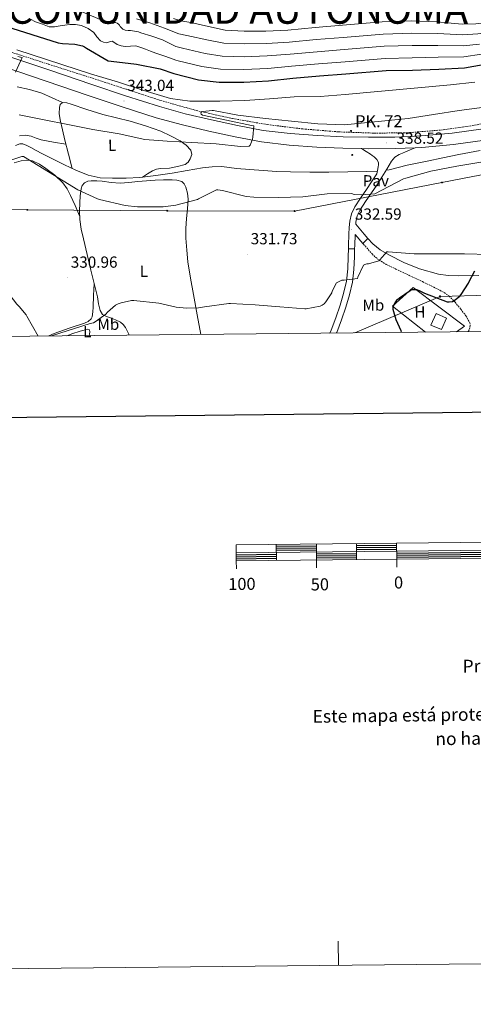
# Model space of a CAD drawing. Units: metres. Extents: x 569378 to 573864, y 4695997 to 4699013.
# Drawn here: x 571560 to 571843, y 4695997 to 4696610 of the extents above; entities that cross this region are included whole.
import ezdxf
from ezdxf.enums import TextEntityAlignment as Align

# ---------------------------------------------------------------- set-up
doc = ezdxf.new("R2010")
doc.units = ezdxf.units.M
doc.header["$MEASUREMENT"] = 0
doc.linetypes.add('TRAZOSX2', pattern=[1.5, 1, -0.5])
for name, color, linetype, lineweight in [('Carátula', 7, 'Continuous', 5), ('Level 11', 142, 'TRAZOSX2', 13), ('Level 13', 5, 'Continuous', 0), ('Level 15', 1, 'Continuous', 0), ('Level 16', 1, 'Continuous', 13), ('Level 21', 19, 'Continuous', 0), ('Level 26', 92, 'Continuous', 0), ('Level 32', 19, 'Continuous', 0), ('Level 36', 19, 'Continuous', 40), ('Level 37', 92, 'Continuous', 0), ('Level 4', 36, 'Continuous', 30), ('Level 41', 19, 'Continuous', 0), ('Level 44', 19, 'Continuous', 0), ('Level 45', 7, 'Continuous', 0), ('Level 5', 36, 'Continuous', 0), ('Level 52', 1, 'Continuous', 13), ('Level 54', 13, 'Continuous', 0), ('Level 61', 19, 'Continuous', 0), ('Level 63', 7, 'Continuous', 0), ('Level 7', 1, 'Continuous', 0)]:
    doc.layers.add(name, color=color, linetype=linetype, lineweight=lineweight)
doc.styles.add('Arial', font='ARIAL.TTF', dxfattribs={"height": 0.2})

# ---------------------------------------------------------------- blocks, each defined once
blk = doc.blocks.new('5HITCA')
at = {"layer": 'Carátula', "linetype": 'Continuous', "lineweight": 5}
h = blk.add_hatch(color=1, dxfattribs=at)
edge = h.paths.add_edge_path()
edge.add_arc((0, 0), 3.1, 0.00109, 360.00109)
at = {"layer": 'Carátula', "color": 250, "linetype": 'Continuous', "lineweight": 5}
blk.add_circle((0, 0, 0), 3.1, dxfattribs=at)
blk = doc.blocks.new('5PELE')
at = {"layer": 'Carátula', "linetype": 'Continuous', "lineweight": 5}
h = blk.add_hatch(color=9, dxfattribs=at)
edge = h.paths.add_edge_path()
edge.add_arc((0, 0), 2.85, 359.99898, 719.99898)
at = {"layer": 'Carátula', "color": 252, "linetype": 'Continuous', "lineweight": 5}
blk.add_circle((0, 0, 0), 2.85, dxfattribs=at)
blk = doc.blocks.new('5PATER')
at = {"layer": 'Carátula', "linetype": 'Continuous', "lineweight": 5}
h = blk.add_hatch(color=250, dxfattribs=at)
edge = h.paths.add_edge_path()
edge.add_ellipse((0, 0), major_axis=(-1.33, -1.34), ratio=0.999422, start_angle=0, end_angle=360)
blk = doc.blocks.new('5TME')
at = {"layer": 'Carátula', "color": 250, "linetype": 'Continuous', "lineweight": 5}
for p, q in [((3.7, 3.8), (-3.7, -3.8)), ((-3.7, 3.7), (3.8, -3.8))]:
    blk.add_line(p, q, dxfattribs=at)
at = {"layer": 'Carátula', "color": 250, "linetype": 'Continuous', "lineweight": 5, "flags": 128}
blk.add_lwpolyline([(-3.7, -3.8), (3.8, -3.8), (3.8, 3.7), (-3.7, 3.7), (-3.7, -3.8)], dxfattribs=at)

msp = doc.modelspace()

# ---------------------------------------------------------------- linework, layer by layer
at = {"layer": 'Level 11', "color": 142, "linetype": 'TRAZOSX2', "lineweight": 13}
msp.add_polyline3d([(571551.05, 4696591.53, 344.96), (571578.45, 4696582.65, 344.6), (571605.9, 4696573.93, 344.07), (571627.08, 4696567.02, 343.38), (571648.27, 4696560.11, 342.66), (571670.49, 4696553.86, 341.92), (571693.07, 4696548.84, 341.19), (571714.9, 4696545.07, 340.33), (571736.91, 4696542.38, 339.46), (571759.14, 4696540.56, 338.81), (571781.39, 4696539.75, 338.31), (571802.13, 4696540.01, 337.92), (571822.86, 4696541.67, 337.6), (571842.64, 4696544.47, 337.35), (571862.22, 4696548.2, 337.15)], dxfattribs=at)
at = {"layer": 'Level 13', "color": 5, "linetype": 'Continuous', "lineweight": 0, "ltscale": 0.5}
for points in [[(571783.34, 4696516.06, 335.11), (571776.59, 4696515.82, 335.3), (571764.84, 4696515.57, 335.34), (571753.1, 4696515.43, 335.36), (571741.16, 4696515.4, 335.36), (571729.23, 4696515.56, 335.36), (571720.71, 4696515.92, 335.36), (571712.2, 4696516.46, 335.36), (571703.85, 4696517.09, 335.36), (571695.5, 4696517.8, 335.36), (571690.95, 4696518.4, 335.5), (571686.41, 4696518.95, 335.68), (571680.33, 4696518.83, 335.81), (571674.25, 4696518.06, 335.87), (571664.77, 4696516.42, 335.87), (571655.31, 4696514.79, 335.87), (571645.24, 4696513.35, 335.91), (571635.15, 4696512.11, 335.94), (571626.68, 4696511.61, 335.91), (571618.19, 4696511.66, 335.87), (571610.52, 4696512, 335.86), (571602.96, 4696513.58, 335.87), (571595.42, 4696516.61, 335.93), (571588.17, 4696520.04, 336), (571581.11, 4696523.49, 336.04), (571574.09, 4696527.02, 336.07), (571570.67, 4696528.89, 336.07), (571567.24, 4696530.79, 336.07), (571564.73, 4696532.09, 336.07), (571562.19, 4696533.1, 336.07), (571560.41, 4696533.17, 336.07), (571557.7, 4696532.04, 336.07)], [(571788.77, 4696516.63, 334.96), (571790.67, 4696516.84, 334.91), (571796.28, 4696518.26, 334.91), (571801.87, 4696519.78, 334.91), (571808.08, 4696521.06, 334.91), (571814.28, 4696522.34, 334.91), (571824.17, 4696524.41, 334.91), (571834.06, 4696526.44, 334.91), (571847.33, 4696528.92, 334.91)]]:
    msp.add_polyline3d(points, dxfattribs=at)
at = {"layer": 'Level 15', "color": 1, "linetype": 'Continuous', "lineweight": 0}
msp.add_polyline3d([(571816.74, 4696420.2, 326.78), (571819.92, 4696427.39, 326.78), (571826.47, 4696424.49, 326.78), (571823.29, 4696417.3, 326.78), (571816.74, 4696420.2, 326.78)], dxfattribs=at)
at = {"layer": 'Level 16', "color": 1, "linetype": 'Continuous', "lineweight": 13, "ltscale": 0.5}
msp.add_polyline3d([(571813.25, 4696415.82, 324.68), (571792.74, 4696432.04, 324.99), (571805.74, 4696443.5, 325.18), (571837.67, 4696419.43, 324.16), (571832.73, 4696416.02, 324.28)], dxfattribs=at)
at = {"layer": 'Level 21', "color": 19, "linetype": 'Continuous', "lineweight": 13}
for points in [[(571806.89, 4696530.69, 338.41), (571811.15, 4696530.87, 338.3), (571830.78, 4696532.64, 338.13), (571850.32, 4696535.35, 338.18), (571868.05, 4696538.41, 338.21), (571885.64, 4696542.07, 338.24), (571907.35, 4696547.21, 338.21), (571928.97, 4696552.63, 338.18), (571949.17, 4696557.91, 338.21), (571969.36, 4696563.25, 338.3), (571989.71, 4696568.71, 338.54), (572010.06, 4696574.2, 338.75), (572032.88, 4696580.47, 338.75), (572055.69, 4696586.74, 338.69), (572076.42, 4696592.29, 338.63), (572097.16, 4696597.75, 338.5), (572112.36, 4696601.68, 338.24), (572126.86, 4696605.38, 337.87)], [(571552.91, 4696587.79, 345.22), (571579.08, 4696578.93, 344.65), (571605.24, 4696570.07, 344.06), (571626.39, 4696563.02, 343.59), (571647.5, 4696556.26, 343.04), (571663.55, 4696551.87, 342.52), (571679.88, 4696548.05, 341.95), (571696.06, 4696544.46, 341.36), (571712.2, 4696541.5, 340.8), (571729.05, 4696539.44, 340.33), (571746.09, 4696538.23, 339.9), (571761.97, 4696537.54, 339.52), (571777.85, 4696537.22, 339.14), (571794.3, 4696537.34, 338.71), (571810.67, 4696538.04, 338.3), (571829.96, 4696539.77, 338.13), (571849.21, 4696542.45, 338.18)], [(571550.6, 4696580.99, 345.22), (571576.78, 4696572.13, 344.65), (571602.96, 4696563.26, 344.06), (571624.16, 4696556.19, 343.59), (571645.45, 4696549.37, 343.04), (571661.78, 4696544.91, 342.52), (571678.28, 4696541.05, 341.95), (571694.63, 4696537.42, 341.36), (571711.12, 4696534.39, 340.8), (571728.36, 4696532.29, 340.33), (571745.68, 4696531.07, 339.9), (571761.74, 4696530.37, 339.52), (571773.54, 4696530.13, 339.24)], [(571773.54, 4696530.13, 339.24), (571777.8, 4696530.04, 339.14), (571794.48, 4696530.16, 338.71), (571806.89, 4696530.69, 338.41)]]:
    msp.add_polyline3d(points, dxfattribs=at)
at = {"layer": 'Level 21', "color": 19, "linetype": 'Continuous', "lineweight": 0}
for points in [[(571777.43, 4696474.19, 331.78), (571775.14, 4696476.84, 332.36), (571769.82, 4696482.98, 333.71), (571769.95, 4696484.38, 333.95), (571770.82, 4696488.31, 334.21), (571772.56, 4696491.91, 334.46), (571776.03, 4696497.1, 335.07), (571779.65, 4696502.51, 335.74), (571782.91, 4696507.4, 336.42), (571786.18, 4696512.3, 337.09), (571789.14, 4696517.26, 337.5), (571792.1, 4696522.21, 337.92), (571794.21, 4696524.73, 337.93), (571796.97, 4696526.5, 337.86), (571798.92, 4696527.34, 337.9), (571800.87, 4696528.17, 337.98), (571803.88, 4696529.43, 338.2), (571806.89, 4696530.69, 338.41)], [(571765.36, 4696467.72, 331.73), (571765.42, 4696469.8, 331.9), (571765.61, 4696476.78, 332.61), (571765.82, 4696480.89, 333.29), (571766.18, 4696484.97, 333.95), (571767.2, 4696489.56, 334.21), (571769.26, 4696493.8, 334.46), (571772.87, 4696499.21, 335.07), (571776.49, 4696504.61, 335.74), (571779.75, 4696509.51, 336.42), (571783.02, 4696514.41, 337.09), (571783.43, 4696516.55, 337.63), (571783.85, 4696518.69, 338.18), (571784.07, 4696520.07, 338.29), (571784.04, 4696521.45, 338.24), (571783.01, 4696523.42, 338.27), (571781.29, 4696525.03, 338.3), (571780.19, 4696525.91, 338.33), (571779.05, 4696526.69, 338.43), (571776.29, 4696528.41, 338.84), (571773.54, 4696530.13, 339.24)], [(571769.16, 4696467.61, 331.73), (571769.22, 4696469.69, 331.9), (571769.4, 4696476.63, 332.61), (571769.41, 4696476.69, 332.62), (571774.32, 4696471.04, 331.9)], [(571777.43, 4696474.19, 331.78), (571774.32, 4696471.04, 331.9)], [(571846.67, 4696450.99, 324.33), (571833.7, 4696450.79, 324.99), (571827.57, 4696451.1, 325.52), (571821.5, 4696451.97, 326.15), (571809.51, 4696455.14, 327.55), (571799.79, 4696459.11, 328.9), (571790.5, 4696463.97, 330.24), (571785.13, 4696466.96, 330.55), (571780.46, 4696470.7, 331.01), (571777.43, 4696474.19, 331.78)], [(571753.63, 4696415.2, 327.49), (571754.54, 4696417.07, 327.62), (571757.48, 4696424.71, 328.37), (571760.04, 4696432.49, 329.15), (571762.31, 4696439.9, 329.78), (571764.01, 4696447.46, 330.37), (571764.83, 4696455.14, 330.86), (571765.22, 4696462.82, 331.33), (571765.36, 4696467.72, 331.73)], [(571757.88, 4696415.25, 327.6), (571758.02, 4696415.54, 327.62), (571761.06, 4696423.43, 328.37), (571763.66, 4696431.34, 329.15), (571765.99, 4696438.93, 329.78), (571767.76, 4696446.84, 330.37), (571768.62, 4696454.84, 330.86), (571769.02, 4696462.67, 331.33), (571769.16, 4696467.61, 331.73)]]:
    msp.add_polyline3d(points, dxfattribs=at)
at = {"layer": 'Level 21', "color": 19, "linetype": 'TRAZOSX2', "lineweight": 0}
msp.add_polyline3d([(571774.32, 4696471.04, 331.9), (571774.71, 4696470.59, 331.85), (571780.01, 4696464.49, 331.07), (571783.21, 4696461.5, 330.66), (571788.86, 4696457.97, 330.07), (571794.86, 4696455.02, 329.47), (571803.18, 4696451.1, 328.09), (571811.5, 4696447.21, 326.72), (571818.3, 4696443.91, 326.25), (571825.06, 4696440.36, 325.82), (571828.03, 4696438.27, 325.5), (571831.8, 4696434.37, 324.94), (571835.37, 4696430.05, 324.54), (571838.55, 4696425.92, 324.36), (571840.94, 4696421.61, 324.22), (571841.25, 4696419.82, 324.17), (571840.53, 4696416.9, 324.1), (571839.95, 4696416.09, 324.08)], dxfattribs=at)
at = {"layer": 'Level 32', "color": 6, "linetype": 'Continuous', "lineweight": 0, "ltscale": 0.5}
for points in [[(570274.85, 4696503.73, 335.67), (570356.66, 4696489.85, 337.97), (570453.36, 4696490.74, 339.95), (570543.6, 4696492.47, 339.74), (570627.66, 4696492.62, 339.51), (570711.69, 4696491.85, 339.62), (570810.19, 4696493, 337.51), (570908.36, 4696493.19, 338.81), (570998.86, 4696493, 333.83), (571089.68, 4696492.17, 335.22), (571180.3, 4696492.36, 332.83), (571284.11, 4696492.55, 329.48), (571375.18, 4696492.16, 330), (571472.46, 4696492.09, 331.06), (571565.07, 4696491.97, 332.86), (571652.3, 4696491.39, 334.83), (571731.72, 4696491.19, 334.25), (571823.62, 4696509.03, 334.06), (571902.1, 4696524.27, 334.09), (572003.35, 4696543.93, 333.25), (572090.96, 4696560.93, 333.95), (572177.82, 4696577.8, 330.56)], [(571769.27, 4696415.37, 326.87), (571822.41, 4696437.95, 325.26), (571882.7, 4696439.55, 322.02), (571952.08, 4696458.42, 324.11), (571986.7, 4696461.94, 324.28)]]:
    msp.add_polyline3d(points, dxfattribs=at)
at = {"layer": 'Level 36', "color": 92, "linetype": 'Continuous', "lineweight": 0}
for points in [[(571558.8, 4696568.62, 342.53), (571566.53, 4696566.93, 342.37), (571574.03, 4696564.59, 342.15), (571580.52, 4696561.67, 341.86), (571587.02, 4696558.76, 341.57)], [(571593.1, 4696517.71, 335.96), (571590.8, 4696526.56, 337.23), (571588.49, 4696535.4, 338.5), (571586.96, 4696541.76, 339.52), (571585.55, 4696548.14, 340.55), (571585, 4696551.92, 340.81), (571585.04, 4696555.75, 340.99), (571585.63, 4696557.58, 341.29), (571587.02, 4696558.76, 341.57), (571589.68, 4696558.71, 341.72), (571592.33, 4696557.87, 341.76), (571602.19, 4696554.53, 341.74), (571612.11, 4696551.4, 341.51), (571620.62, 4696549.36, 341.03), (571629.13, 4696547.31, 340.55), (571638.76, 4696544.32, 340.23), (571648.27, 4696540.91, 339.84), (571654.44, 4696538.18, 339.43), (571660.43, 4696534.95, 339.01), (571664.06, 4696532.37, 338.75), (571667.02, 4696529.07, 338.5), (571667.57, 4696526.46, 338.47), (571666.7, 4696523.75, 338.43), (571665.42, 4696521.61, 338.16), (571663.56, 4696520.17, 337.86), (571658.62, 4696518.91, 337.49), (571653.64, 4696517.99, 337.22), (571648.19, 4696517.64, 337.34), (571645.54, 4696517.3, 337.38), (571643.15, 4696516.33, 337.15), (571640.07, 4696514.33, 336.54), (571636.99, 4696512.33, 335.93)], [(571589.17, 4696532.8, 338.12), (571581.44, 4696534.23, 337.96), (571573.71, 4696535.66, 337.79), (571570.52, 4696536.68, 337.83), (571567.37, 4696537.83, 337.92), (571563.76, 4696538.56, 337.93), (571560.27, 4696538.03, 337.92)], [(571556.89, 4696521.2, 333.76), (571561.29, 4696522.47, 333.76), (571564.82, 4696523.01, 333.76), (571568.33, 4696522.54, 333.76), (571572.62, 4696520.47, 333.78), (571576.59, 4696517.74, 333.83), (571582.21, 4696513.62, 333.89), (571587.21, 4696508.84, 333.95), (571589.89, 4696505.05, 333.94), (571592.01, 4696500.97, 333.83), (571594.85, 4696494.65, 333.59), (571597.68, 4696488.32, 333.35)], [(571628.57, 4696413.91, 328.91), (571628.3, 4696414.57, 328.96), (571626.28, 4696418.73, 329.24), (571624.9, 4696420.53, 329.36), (571623.12, 4696421.93, 329.47), (571620.09, 4696423.39, 329.53), (571617.04, 4696424.68, 329.6), (571614.45, 4696425.44, 329.78), (571612.04, 4696426.73, 329.99), (571610.41, 4696429.21, 330.22), (571609.44, 4696433.42, 330.61), (571608.78, 4696437.74, 330.95), (571606.68, 4696446.02, 331.37), (571604.62, 4696454.31, 331.65), (571602.29, 4696464.1, 331.82), (571600.01, 4696473.9, 332.03), (571598.74, 4696479.93, 332.45), (571597.77, 4696485.99, 333.06), (571597.57, 4696491.21, 333.72), (571597.77, 4696496.43, 334.4), (571598.07, 4696500.78, 334.58), (571598.67, 4696505.13, 334.72), (571599.32, 4696507.15, 335.17), (571600.78, 4696508.84, 335.55), (571602.78, 4696509.85, 335.6), (571604.88, 4696510.12, 335.62), (571608.34, 4696510.07, 335.62), (571611.79, 4696509.87, 335.62), (571617.35, 4696509.03, 335.62), (571622.92, 4696508.65, 335.62), (571628.43, 4696509.09, 335.84), (571633.93, 4696509.55, 336.13), (571639.37, 4696509.99, 336.26), (571644.81, 4696510.44, 336.32), (571650.06, 4696510.67, 336.32), (571655.31, 4696510.7, 336.32), (571658.34, 4696510.56, 336.32), (571661.32, 4696509.61, 336.32), (571662.93, 4696508.1, 336.28), (571663.88, 4696506.09, 336.19), (571665.05, 4696502.36, 336), (571665.42, 4696498.6, 335.75), (571664.87, 4696492.59, 335.24), (571664.33, 4696486.57, 334.66), (571663.99, 4696480.39, 334.02), (571664.01, 4696474.22, 333.31), (571664.59, 4696466.86, 332.39), (571665.16, 4696459.5, 331.46), (571666.89, 4696449.32, 330.59), (571668.62, 4696439.15, 329.73), (571670.9, 4696426.53, 328.82), (571673.33, 4696414.37, 328.15)], [(571606.69, 4696446, 331.37), (571606.36, 4696438.67, 331.1), (571606.03, 4696431.34, 330.82), (571605.9, 4696428.36, 330.78), (571605.52, 4696425.39, 330.75), (571604.85, 4696424.01, 330.7), (571602.97, 4696422.49, 330.59), (571600.72, 4696421.42, 330.5), (571591.16, 4696418.14, 330.36), (571581.71, 4696414.83, 330.18), (571578.57, 4696413.4, 329.98)], [(571589.79, 4696413.51, 328.71), (571593.55, 4696414.86, 328.71), (571597.39, 4696416.24, 328.71), (571599.39, 4696416.75, 328.68), (571601.42, 4696417.13, 328.64), (571602.72, 4696417.56, 328.64), (571603.85, 4696417.26, 328.64), (571604.11, 4696415.86, 328.61), (571603.92, 4696414.44, 328.58), (571603.97, 4696413.66, 328.57)]]:
    msp.add_polyline3d(points, dxfattribs=at)
at = {"layer": 'Level 4', "color": 36, "linetype": 'Continuous', "lineweight": 30}
for points in [[(571551.54, 4696606.46, 350.01), (571584.38, 4696596.06, 350.01), (571587.03, 4696595.58, 350.01), (571594.62, 4696595.16, 350.01), (571599.38, 4696594.27, 350.01), (571600.7, 4696593.63, 350.01), (571602.04, 4696592.7, 350.01), (571615.54, 4696584.89, 350.01), (571617.37, 4696584.51, 350.01), (571633.14, 4696582.71, 350.01), (571647.99, 4696579.74, 350.01), (571656.5, 4696576.89, 350.01), (571671.77, 4696573.05, 350.01), (571684.66, 4696571.55, 350.01), (571700.15, 4696571.51, 350.01), (571715.54, 4696572.38, 350.01), (571730.62, 4696573.95, 350.01), (571747.26, 4696575.48, 350.01), (571763.7, 4696576.63, 350.01), (571788.92, 4696578.71, 350.01), (571805.21, 4696579, 350.01), (571821.59, 4696579.64, 350.01), (571837.59, 4696580.47, 350.01), (571849.3, 4696582.58, 350.01)], [(571798.45, 4696415.67, 325.01), (571798.18, 4696416.55, 325.01), (571794.98, 4696423.53, 325.01), (571793.12, 4696429.96, 325.01), (571793.25, 4696431.43, 325.01), (571793.82, 4696432.97, 325.01), (571794.91, 4696434.95, 325.01), (571795.81, 4696436.01, 325.01), (571797.18, 4696437.23, 325.01), (571803.87, 4696441.77, 325.01), (571805.09, 4696442.28, 325.01), (571806.02, 4696442.41, 325.01), (571807.65, 4696442.31, 325.01), (571809.34, 4696441.74, 325.01), (571812.67, 4696440.1, 325.01), (571826.91, 4696434.7, 325.01), (571828, 4696434.66, 325.01), (571830.18, 4696434.89, 325.01), (571831.2, 4696435.46, 325.01), (571834.66, 4696438.18, 325.01), (571835.49, 4696439.14, 325.01), (571840.1, 4696446.18, 325.01), (571840.38, 4696446.98, 325.01), (571844.06, 4696454.06, 325.01)]]:
    msp.add_polyline3d(points, dxfattribs=at)
at = {"layer": 'Level 5', "color": 36, "linetype": 'Continuous', "lineweight": 0}
for points in [[(571567.01, 4696610.85, 355.01), (571570.21, 4696609.11, 355.01), (571574.45, 4696607.6, 355.01), (571578.69, 4696606.1, 355.01), (571582.1, 4696605.96, 355.01), (571585.6, 4696606.61, 355.01), (571588.56, 4696607.03, 355.01), (571591.52, 4696607.44, 355.01), (571595.18, 4696607.49, 355.01), (571598.85, 4696606.87, 355.01), (571602.94, 4696605.07, 355.01), (571606.59, 4696602.45, 355.01), (571608.5, 4696599.81, 355.01), (571610.66, 4696597.2, 355.01), (571612.51, 4696596.4, 355.01), (571614.37, 4696596.11, 355.01), (571616.21, 4696596.71, 355.01), (571618.05, 4696597.11, 355.01), (571619.63, 4696596.12, 355.01), (571621.19, 4696595.06, 355.01)], [(571599.17, 4696615.28, 360.01), (571613.41, 4696609.3, 360.01), (571618.31, 4696608.15, 360.01), (571619.17, 4696608.66, 360.01), (571620, 4696608.66, 360.01), (571621.09, 4696608.31, 360.01), (571621.83, 4696607.76, 360.01), (571622.47, 4696606.99, 360.01), (571622.98, 4696606.19, 360.01), (571623.75, 4696605.3, 360.01), (571624.71, 4696604.53, 360.01), (571626.08, 4696604.02, 360.01), (571627.94, 4696603.7, 360.01), (571629.47, 4696603.63, 360.01), (571634.4, 4696602.8, 360.01), (571635.91, 4696602.32, 360.01), (571642.64, 4696600.25, 360.01), (571649.28, 4696597.94, 360.01), (571653.53, 4696595.93, 360.01), (571657.72, 4696593.77, 360.01), (571661.81, 4696592.75, 360.01), (571675.89, 4696589.44, 360.01), (571686.56, 4696587.79, 360.01), (571700.18, 4696587.4, 360.01), (571714.67, 4696587.88, 360.01), (571729.05, 4696588.98, 360.01), (571745.87, 4696590.51, 360.01), (571762.64, 4696591.82, 360.01), (571787.67, 4696593.91, 360.01), (571804.94, 4696594.35, 360.01), (571821.02, 4696594.41, 360.01), (571836.88, 4696594.11, 360.01), (571847.02, 4696595.27, 360.01)], [(571633.19, 4696610.93, 365.01), (571637.39, 4696609.82, 365.01), (571641.54, 4696608.56, 365.01), (571650.55, 4696605.15, 365.01), (571659.56, 4696601.74, 365.01), (571664.46, 4696600.68, 365.01), (571677.95, 4696597.63, 365.01), (571687.51, 4696595.91, 365.01), (571700.2, 4696595.34, 365.01), (571714.24, 4696595.63, 365.01), (571728.27, 4696596.5, 365.01), (571745.18, 4696598.03, 365.01), (571762.11, 4696599.41, 365.01), (571787.04, 4696601.51, 365.01), (571804.8, 4696602.03, 365.01), (571820.73, 4696601.8, 365.01), (571836.53, 4696600.93, 365.01), (571845.87, 4696601.62, 365.01), (571862.83, 4696603.58, 365.01), (571867.39, 4696603.93, 365.01), (571869.49, 4696603.6, 365.01), (571885.09, 4696601.11, 365.01), (571899.08, 4696599.71, 365.01)], [(571656.25, 4696611.14, 370.01), (571660.75, 4696609.82, 370.01), (571667.12, 4696608.61, 370.01), (571680.01, 4696605.83, 370.01), (571688.45, 4696604.03, 370.01), (571700.22, 4696603.29, 370.01), (571713.8, 4696603.38, 370.01), (571727.49, 4696604.02, 370.01), (571744.48, 4696605.54, 370.01), (571761.58, 4696607.01, 370.01), (571786.41, 4696609.11, 370.01), (571804.66, 4696609.7, 370.01), (571820.44, 4696609.19, 370.01), (571836.17, 4696607.75, 370.01), (571844.73, 4696607.96, 370.01), (571862.08, 4696609.96, 370.01), (571867.68, 4696610.45, 370.01), (571870.18, 4696610.04, 370.01), (571885.84, 4696607.34, 370.01), (571899.34, 4696605.7, 370.01), (571911.88, 4696605.93, 370.01), (571926.36, 4696608.31, 370.01), (571927.5, 4696608.75, 370.01), (571931.68, 4696610.65, 370.01)], [(571558.56, 4696591.69, 345.01), (571605.15, 4696576.49, 345.01), (571621.28, 4696571.72, 345.01), (571637.63, 4696566.31, 345.01), (571654.37, 4696561.45, 345.01), (571666.3, 4696559.63, 345.01), (571668.96, 4696559.63, 345.01), (571685.02, 4696559.63, 345.01), (571700.61, 4696560.17, 345.01), (571716.06, 4696561.1, 345.01), (571731.49, 4696562.38, 345.01), (571747.58, 4696562.5, 345.01), (571763.3, 4696563.85, 345.01), (571828.83, 4696569.86, 345.01), (571844.13, 4696571.53, 345.01)], [(571621.19, 4696595.06, 355.01), (571623.6, 4696594.23, 355.01), (571626.08, 4696593.68, 355.01), (571629.47, 4696594.03, 355.01), (571632.8, 4696594.07, 355.01), (571635.78, 4696593.04, 355.01), (571638.75, 4696591.99, 355.01), (571641.95, 4696590.83, 355.01), (571645.15, 4696589.68, 355.01), (571651.38, 4696587.47, 355.01), (571657.6, 4696585.27, 355.01), (571659.16, 4696584.82, 355.01), (571673.83, 4696581.25, 355.01), (571685.61, 4696579.67, 355.01), (571700.17, 4696579.46, 355.01), (571715.11, 4696580.13, 355.01), (571729.83, 4696581.46, 355.01), (571746.56, 4696583, 355.01), (571763.17, 4696584.23, 355.01), (571788.29, 4696586.31, 355.01), (571805.07, 4696586.68, 355.01), (571821.3, 4696587.03, 355.01), (571837.24, 4696587.29, 355.01), (571848.16, 4696588.93, 355.01)], [(571557.6, 4696577.67, 345.01), (571561.86, 4696586.86, 345.01), (571560.9, 4696587.02, 345.01), (571559.07, 4696587.56, 345.01)], [(571559.9, 4696551.27, 340.01), (571605.92, 4696541.99, 340.01), (571622.43, 4696539.37, 340.01), (571638.4, 4696535.88, 340.01), (571652.19, 4696534.79, 340.01), (571667.68, 4696533.87, 340.01), (571682.91, 4696533.16, 340.01), (571697.92, 4696531.53, 340.01), (571703.49, 4696531.69, 340.01), (571704, 4696532.36, 340.01), (571704.51, 4696533.32, 340.01), (571705.5, 4696536.01, 340.01), (571705.6, 4696537.16, 340.01), (571706.27, 4696544.23, 340.01), (571704.93, 4696544.49, 340.01), (571689.31, 4696547.75, 340.01), (571674.27, 4696550.92, 340.01), (571673.41, 4696551.53, 340.01), (571673.22, 4696552.33, 340.01), (571673.63, 4696553.13, 340.01), (571674.56, 4696553.35, 340.01), (571680.32, 4696553.93, 340.01), (571681.12, 4696553.87, 340.01), (571696.32, 4696551.02, 340.01), (571713.54, 4696548.87, 340.01), (571729.82, 4696547.3, 340.01), (571746.18, 4696545.54, 340.01), (571762.94, 4696544.84, 340.01), (571802.53, 4696548.84, 340.01), (571818.34, 4696551.43, 340.01), (571834.27, 4696553.77, 340.01), (571850.08, 4696556.04, 340.01)], [(571547.01, 4696520.43, 335.01), (571561.6, 4696525.19, 335.01), (571562.69, 4696525.23, 335.01), (571596.51, 4696504.46, 335.01), (571608.83, 4696498.86, 335.01)], [(571608.83, 4696498.86, 335.01), (571609.98, 4696498.51, 335.01), (571626.18, 4696494.63, 335.01), (571633.76, 4696493.8, 335.01), (571649.76, 4696493.83, 335.01), (571657.57, 4696494.83, 335.01), (571671.14, 4696498.41, 335.01), (571671.84, 4696498.92, 335.01), (571682.98, 4696504.43, 335.01), (571683.84, 4696504.43, 335.01), (571686.85, 4696504.01, 335.01), (571701.5, 4696500.33, 335.01), (571706.4, 4696499.79, 335.01), (571721.57, 4696499.69, 335.01), (571736.77, 4696499.98, 335.01), (571752.1, 4696501.99, 335.01), (571767.39, 4696502.06, 335.01), (571768.19, 4696501.74, 335.01), (571769.02, 4696501.58, 335.01), (571773.15, 4696501.32, 335.01), (571781.76, 4696502.02, 335.01), (571799.68, 4696511.34, 335.01), (571800.99, 4696511.78, 335.01), (571816.64, 4696516.04, 335.01), (571832.93, 4696519.17, 335.01), (571849.02, 4696521.93, 335.01)], [(571580.07, 4696413.41, 330.01), (571604.22, 4696421.13, 330.01), (571605.22, 4696421.26, 330.01), (571606.27, 4696421.61, 330.01), (571607.33, 4696422.16, 330.01), (571613.95, 4696426.89, 330.01), (571615.14, 4696428.27, 330.01), (571620.03, 4696432.59, 330.01), (571621.73, 4696433.45, 330.01), (571623.52, 4696434.09, 330.01), (571629.95, 4696435.47, 330.01), (571631.58, 4696435.5, 330.01), (571647.07, 4696433.83, 330.01), (571657.79, 4696431.31, 330.01), (571664.48, 4696430.6, 330.01), (571671.9, 4696430.86, 330.01), (571675.46, 4696431.47, 330.01), (571690.62, 4696433.64, 330.01), (571691.78, 4696433.64, 330.01), (571707.07, 4696432.81, 330.01), (571722.43, 4696431.43, 330.01), (571738.05, 4696430.22, 330.01), (571739.04, 4696430.28, 330.01), (571747.62, 4696431.98, 330.01), (571748.99, 4696432.59, 330.01), (571750.11, 4696433.48, 330.01), (571751.1, 4696434.6, 330.01), (571754.85, 4696440.27, 330.01), (571755.17, 4696441.26, 330.01), (571757.89, 4696446.51, 330.01), (571758.59, 4696446.95, 330.01), (571761.22, 4696448.14, 330.01), (571762.59, 4696448.14, 330.01), (571770.94, 4696449.19, 330.01), (571770.98, 4696449.26, 330.01), (571771.2, 4696450.06, 330.01), (571774.59, 4696457.51, 330.01), (571775.55, 4696457.96, 330.01), (571776.74, 4696458.31, 330.01), (571777.76, 4696458.41, 330.01), (571784.16, 4696460.14, 330.01), (571784.8, 4696460.87, 330.01), (571789.15, 4696465.83, 330.01), (571790.05, 4696465.74, 330.01), (571806.34, 4696464.46, 330.01), (571822.05, 4696464.62, 330.01), (571837.57, 4696464.65, 330.01), (571853.25, 4696464.07, 330.01)], [(571526.11, 4696452.01, 330.01), (571541.38, 4696451.5, 330.01), (571542.62, 4696450.99, 330.01), (571544.54, 4696449.87, 330.01), (571546.3, 4696448.43, 330.01), (571548.7, 4696445.8, 330.01), (571558.62, 4696433.1, 330.01), (571560, 4696431.82, 330.01), (571564.32, 4696426.48, 330.01), (571564.74, 4696425.71, 330.01), (571571.87, 4696413.33, 330.01)]]:
    msp.add_polyline3d(points, dxfattribs=at)
at = {"layer": 'Level 52', "color": 1, "linetype": 'Continuous', "lineweight": 0}
msp.add_polyline3d([(571816.74, 4696420.2, 326.78), (571819.92, 4696427.39, 326.78), (571826.47, 4696424.49, 326.78), (571823.29, 4696417.3, 326.78), (571816.74, 4696420.2, 326.78)], close=True, dxfattribs=at)
at = {"layer": 'Level 54', "color": 13, "linetype": 'Continuous', "lineweight": 0}
for points in [[(571552.91, 4696587.79, 345.22), (571579.08, 4696578.93, 344.65), (571605.24, 4696570.07, 344.06), (571626.39, 4696563.02, 343.59), (571647.5, 4696556.26, 343.04), (571663.55, 4696551.87, 342.52), (571679.88, 4696548.05, 341.95), (571696.06, 4696544.46, 341.36), (571712.2, 4696541.5, 340.8), (571729.05, 4696539.44, 340.33), (571746.09, 4696538.23, 339.9), (571761.97, 4696537.54, 339.52), (571777.85, 4696537.22, 339.14), (571794.3, 4696537.34, 338.71), (571810.67, 4696538.04, 338.3), (571829.96, 4696539.77, 338.13), (571849.21, 4696542.45, 338.18)], [(571850.32, 4696535.35, 338.18), (571830.78, 4696532.64, 338.13), (571811.15, 4696530.87, 338.3), (571806.89, 4696530.69, 338.41), (571794.48, 4696530.16, 338.71), (571777.8, 4696530.04, 339.14), (571773.54, 4696530.13, 339.24), (571761.74, 4696530.37, 339.52), (571745.68, 4696531.07, 339.9), (571728.36, 4696532.29, 340.33), (571711.12, 4696534.39, 340.8), (571694.63, 4696537.42, 341.36), (571678.28, 4696541.05, 341.95), (571661.78, 4696544.91, 342.52), (571645.45, 4696549.37, 343.04), (571624.16, 4696556.19, 343.59), (571602.96, 4696563.26, 344.06), (571576.78, 4696572.13, 344.65), (571550.6, 4696580.99, 345.22)]]:
    msp.add_polyline3d(points, dxfattribs=at)
at = {"layer": 'Level 54', "color": 252, "linetype": 'Continuous', "lineweight": 0}
msp.add_polyline3d([(571777.43, 4696474.19, 331.78), (571774.32, 4696471.04, 331.9), (571769.41, 4696476.69, 332.62), (571769.4, 4696476.63, 332.61), (571769.22, 4696469.69, 331.9), (571769.16, 4696467.61, 331.73), (571765.36, 4696467.72, 331.73), (571765.42, 4696469.8, 331.9), (571765.61, 4696476.78, 332.61), (571765.82, 4696480.89, 333.29), (571766.18, 4696484.97, 333.95), (571767.2, 4696489.56, 334.21), (571769.26, 4696493.8, 334.46), (571772.87, 4696499.21, 335.07), (571776.49, 4696504.61, 335.74), (571779.75, 4696509.51, 336.42), (571783.02, 4696514.41, 337.09), (571783.43, 4696516.55, 337.63), (571783.85, 4696518.69, 338.18), (571784.07, 4696520.07, 338.29), (571784.04, 4696521.45, 338.24), (571783.01, 4696523.42, 338.27), (571781.29, 4696525.03, 338.3), (571780.19, 4696525.91, 338.33), (571779.05, 4696526.69, 338.43), (571776.29, 4696528.41, 338.84), (571773.54, 4696530.13, 339.24), (571777.8, 4696530.04, 339.14), (571794.48, 4696530.16, 338.71), (571806.89, 4696530.69, 338.41), (571803.88, 4696529.43, 338.2), (571800.87, 4696528.17, 337.98), (571798.92, 4696527.34, 337.9), (571796.97, 4696526.5, 337.86), (571794.21, 4696524.73, 337.93), (571792.1, 4696522.21, 337.92), (571789.14, 4696517.26, 337.5), (571786.18, 4696512.3, 337.09), (571782.91, 4696507.4, 336.42), (571779.65, 4696502.51, 335.74), (571776.03, 4696497.1, 335.07), (571772.56, 4696491.91, 334.46), (571770.82, 4696488.31, 334.21), (571769.95, 4696484.38, 333.95), (571769.82, 4696482.98, 333.71), (571775.14, 4696476.84, 332.36), (571777.43, 4696474.19, 331.78)], close=True, dxfattribs=at)
at = {"layer": 'Level 54', "linetype": 'Continuous', "lineweight": 0}
msp.add_polyline3d([(571757.88, 4696415.25, 327.6), (571753.63, 4696415.2, 327.49), (571754.54, 4696417.07, 327.62), (571757.48, 4696424.71, 328.37), (571760.04, 4696432.49, 329.15), (571762.31, 4696439.9, 329.78), (571764.01, 4696447.46, 330.37), (571764.83, 4696455.14, 330.86), (571765.22, 4696462.82, 331.33), (571765.36, 4696467.72, 331.73), (571769.16, 4696467.61, 331.73), (571769.02, 4696462.67, 331.33), (571768.62, 4696454.84, 330.86), (571767.76, 4696446.84, 330.37), (571765.99, 4696438.93, 329.78), (571763.66, 4696431.34, 329.15), (571761.06, 4696423.43, 328.37), (571758.02, 4696415.54, 327.62), (571757.88, 4696415.25, 327.6)], close=True, dxfattribs=at)
at = {"layer": 'Level 61', "color": 19, "linetype": 'Continuous', "lineweight": 0}
msp.add_polyline3d([(570275.89, 4696399.96, 337.79), (570252.62, 4698713.12, 367.82), (573679.69, 4698748.47, 408.05), (573704.06, 4696435.33, 327.54), (570275.89, 4696399.96, 337.79)], close=True, dxfattribs=at)
at = {"layer": 'Level 63', "linetype": 'Continuous', "lineweight": 0}
msp.add_polyline3d([(569409.15, 4695996.9, -0.24), (569378.47, 4698966.72, -0.24), (573833.23, 4699012.69, -0.24), (573863.9, 4696042.87, -0.24), (569409.15, 4695996.9, -0.24)], close=True, dxfattribs=at)
at = {"layer": 'Level 63', "linetype": 'Continuous', "lineweight": 30}
for points in [[(570186.08, 4698762.52, -0.24), (570213.06, 4696347.71, -0.24), (573767.83, 4696387.39, -0.24), (573740.88, 4698799.21, -0.24), (570186.08, 4698762.52, -0.24)], [(571720.3, 4696282.31, -0.24), (571745.29, 4696282.57, -0.24)], [(571720.31, 4696281.06, -0.24), (571745.3, 4696281.32, -0.24)], [(571720.32, 4696279.81, -0.24), (571745.32, 4696280.07, -0.24)], [(571770.29, 4696282.83, -0.24), (571795.29, 4696283.08, -0.24)], [(571770.3, 4696281.57, -0.24), (571795.3, 4696281.83, -0.24)], [(571770.32, 4696280.33, -0.24), (571795.31, 4696280.59, -0.24)], [(571795.34, 4696278.09, -0.24), (571895.33, 4696279.12, -0.24)], [(571695.35, 4696277.05, -0.24), (571720.34, 4696277.31, -0.24)], [(571695.36, 4696275.8, -0.24), (571720.36, 4696276.06, -0.24)], [(571695.37, 4696274.55, -0.24), (571720.37, 4696274.81, -0.24)], [(571745.34, 4696277.57, -0.24), (571770.34, 4696277.83, -0.24)], [(571745.36, 4696276.32, -0.24), (571770.36, 4696276.58, -0.24)], [(571745.37, 4696275.07, -0.24), (571770.37, 4696275.33, -0.24)], [(571795.35, 4696276.84, -0.24), (571895.35, 4696277.86, -0.24)], [(571795.36, 4696275.59, -0.24), (571895.36, 4696276.62, -0.24)]]:
    msp.add_polyline3d(points, dxfattribs=at)
at = {"layer": 'Level 63', "linetype": 'Continuous', "lineweight": 13}
for points in [[(571995.37, 4696276.4, -0.24), (572295.35, 4696279.5, -0.24), (572295.25, 4696289.5, -0.24), (571695.28, 4696283.3, -0.24), (571695.39, 4696273.3, -0.24), (571995.37, 4696276.4, -0.24)], [(571695.34, 4696278.3, -0.24), (572295.3, 4696284.5, -0.24)], [(571720.28, 4696283.56, -0.24), (571720.39, 4696273.56, -0.24)], [(571745.28, 4696283.82, -0.24), (571745.38, 4696273.82, -0.24)], [(571770.28, 4696284.08, -0.24), (571770.38, 4696274.08, -0.24)], [(571795.27, 4696284.34, -0.24), (571795.38, 4696274.33, -0.24)], [(571695.44, 4696268.31, -0.24), (571695.39, 4696273.3, -0.24)], [(571745.43, 4696268.82, -0.24), (571745.38, 4696273.82, -0.24)], [(571795.43, 4696269.34, -0.24), (571795.38, 4696274.33, -0.24)]]:
    msp.add_polyline3d(points, dxfattribs=at)
at = {"layer": 'Level 63', "linetype": 'Continuous', "lineweight": 0}
msp.add_polyline3d([(571759.02, 4696021.15, -0.24), (571758.86, 4696036.15, -0.24)], dxfattribs=at)

# ---------------------------------------------------------------- block references
at = {"layer": 'Level 21', "color": 19, "linetype": 'Continuous', "lineweight": 0, "xscale": 0.09999983015004542, "yscale": 0.09999983015004542}
for p in [(571766.9, 4696541.11, 338.87), (571767.63, 4696526.22, 338.83)]:
    msp.add_blockref('5HITCA', p, dxfattribs=at)
at = {"layer": 'Level 32', "color": 252, "linetype": 'Continuous', "lineweight": 0, "xscale": 0.09999983015004542, "yscale": 0.09999983015004542}
msp.add_blockref('5PELE', (571823.62, 4696509.03, 334.06), dxfattribs=at)
at = {"layer": 'Level 32', "color": 252, "linetype": 'Continuous', "lineweight": 0, "xscale": 0.09999983015004543, "yscale": 0.09999983015004543, "rotation": 0.6502175736120941}
for p in [(571565.07, 4696491.97, 332.86), (571652.3, 4696491.39, 334.83), (571731.72, 4696491.19, 334.25)]:
    msp.add_blockref('5PELE', p, dxfattribs=at)
at = {"layer": 'Level 32', "color": 19, "linetype": 'Continuous', "lineweight": 0, "xscale": 0.09999983015004542, "yscale": 0.09999983015004542}
msp.add_blockref('5TME', (571822.41, 4696437.95, 325.26), dxfattribs=at)
at = {"layer": 'Level 7', "color": 19, "linetype": 'Continuous', "lineweight": 0, "xscale": 0.09999975015852546, "yscale": 0.09999975015852546, "rotation": 0.6502175736120941}
for p in [(571625.38, 4696559.82, 343.05), (571789.09, 4696533.64, 338.53), (571767.33, 4696479.66, 332.6), (571702.37, 4696464.3, 331.74), (571590.18, 4696449.71, 330.97)]:
    msp.add_blockref('5PATER', p, dxfattribs=at)

# ---------------------------------------------------------------- texts
at = {"layer": 'Level 26', "color": 19, "linetype": 'Continuous', "lineweight": 0, "style": 'Arial'}
msp.add_text('Pav', height=7, dxfattribs=at).set_placement((571782.36, 4696510.08, 336.49), align=Align.MIDDLE_CENTER)
at = {"layer": 'Level 37', "color": 92, "linetype": 'Continuous', "lineweight": 0, "style": 'Arial'}
for s, p in [('L', (571617.95, 4696532.22, 338.87)), ('L', (571637.72, 4696453.69, 331.53)), ('Mb', (571780.82, 4696432.57, 327.21)), ('H', (571809.83, 4696428.27, 325.01)), ('Mb', (571615.55, 4696420.61, 329.18)), ('L', (571602.46, 4696416, 328.64))]:
    msp.add_text(s, height=7, rotation=0.65023, dxfattribs=at).set_placement(p, align=Align.MIDDLE_CENTER)
at = {"layer": 'Level 41', "color": 19, "linetype": 'Continuous', "lineweight": 0, "style": 'Arial'}
for s, p in [('343.04', (571627.36, 4696563.82, 343.05)), ('338.52', (571795.31, 4696530.96, 338.53)), ('332.59', (571769.31, 4696483.66, 332.6)), ('331.73', (571704.35, 4696468.3, 331.74)), ('330.96', (571592.16, 4696453.71, 330.97))]:
    msp.add_text(s, height=7, dxfattribs=at).set_placement(p, align=Align.BOTTOM_LEFT)
at = {"layer": 'Level 44', "color": 19, "linetype": 'Continuous', "lineweight": 0, "style": 'Arial'}
msp.add_text('PK. 72', height=7.5, dxfattribs=at).set_placement((571769.46, 4696541.11, 338.84), align=Align.BOTTOM_LEFT)
at = {"layer": 'Level 45', "color": 135, "linetype": 'Continuous', "lineweight": 0, "style": 'Arial'}
msp.add_text('COMUNIDAD AUTÓNOMA DE LA RIOJA', height=18, dxfattribs=at).set_placement((571552.78, 4696602.31, 348.47), align=Align.BOTTOM_LEFT)
at = {"layer": 'Level 63', "linetype": 'Continuous', "lineweight": 0, "style": 'Arial'}
for s, p in [('100', (571698.87, 4696258.85, -0.24)), ('50', (571747.48, 4696258.58, -0.24)), ('0', (571796.56, 4696259.73, -0.24))]:
    msp.add_text(s, height=7.5, rotation=0.59213, dxfattribs=at).set_placement(p, align=Align.MIDDLE_CENTER)
for s, height, p in [('Producido por: Dpto. Obras Públicas, Transportes y Comunicaciones', 7.9999, (571836.43, 4696207.56, -0.24)), ('Este mapa está protegido por la ley. Se prohibe cualquier reproducción total o parcial  por cualquier medio si', 7.99986, (571742.95, 4696176.29, -0.24)), ('no ha sido expresamente autorizado por el Dpto. de Obras Públicas, T. y C.', 7.9998, (571819.44, 4696162.32, -0.24))]:
    msp.add_text(s, height=height, rotation=0.77449, dxfattribs=at).set_placement(p, align=Align.MIDDLE_LEFT)

doc.saveas('drawing.dxf')
